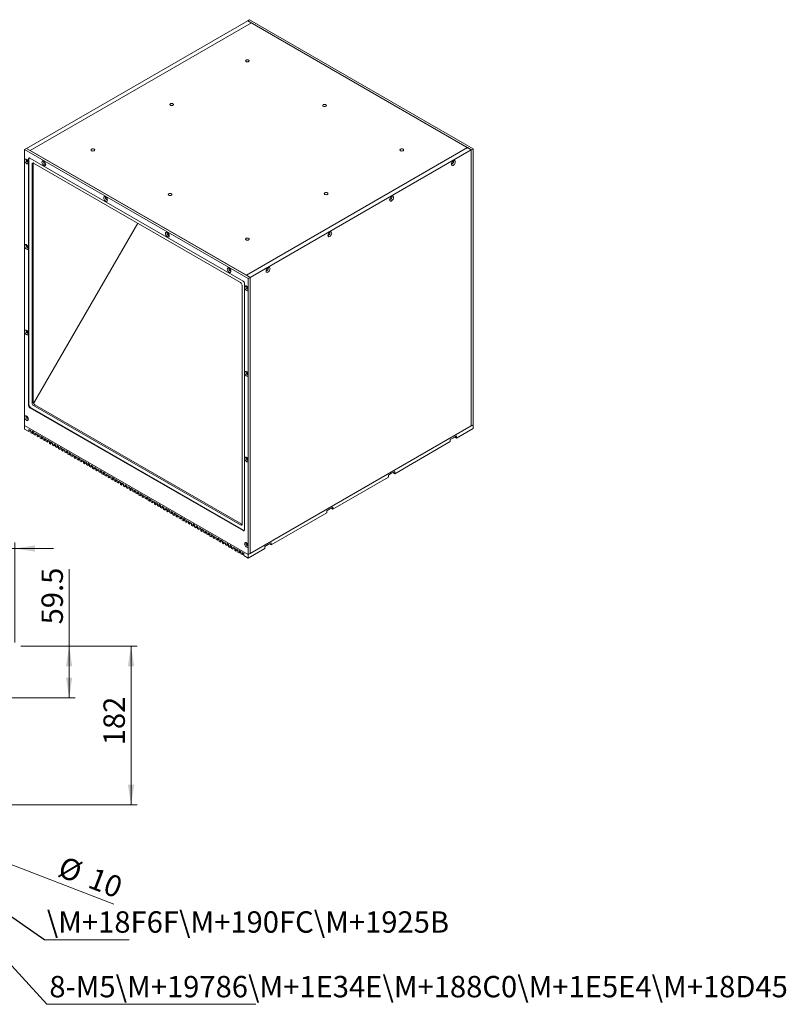
# Model space of a CAD drawing. Units: millimetres. Extents: x 4 to 254, y 49 to 294.
# Drawn here: x 128 to 254, y 133 to 294 of the extents above; entities that cross this region are included whole.
import ezdxf

# ---------------------------------------------------------------- set-up
doc = ezdxf.new("R2010")
doc.units = ezdxf.units.MM
doc.styles.add('SLDTEXTSTYLE0', font='TXT', dxfattribs={"width": 0.75})
doc.styles.add('SLDTEXTSTYLE1', font='TXT', dxfattribs={"width": 0.75, "bigfont": 'bigfont'})
doc.dimstyles.new('SLDDIMSTYLE0', dxfattribs={"dimtxt": 3.5, "dimasz": 3.302, "dimexe": 0, "dimexo": 0.0625, "dimgap": 0.875, "dimtad": 1, "dimlfac": 7, "dimrnd": 1e-09, "dimzin": 12, "dimdsep": 46, "dimtxsty": 'SLDTEXTSTYLE0', "dimsah": 1, "dimcen": 0.09, "dimadec": 0, "dimazin": 3, "dimtfac": 1, "dimtofl": 0, "dimtmove": 0, "dimatfit": 3, "dimfxl": 0, "dimfrac": 2, "dimtolj": 1, "dimtzin": 12, "dimarcsym": 0})
doc.dimstyles.new('SLDDIMSTYLE1', dxfattribs={"dimtxt": 3.5, "dimasz": 3.302, "dimexe": 0, "dimexo": 0.0625, "dimgap": 0.875, "dimtad": 1, "dimlfac": 7, "dimrnd": 1e-09, "dimzin": 12, "dimdsep": 46, "dimtxsty": 'SLDTEXTSTYLE0', "dimsah": 1, "dimcen": 0.09, "dimadec": 0, "dimazin": 3, "dimtfac": 1, "dimtmove": 0, "dimatfit": 0, "dimfxl": 0, "dimfrac": 2, "dimtolj": 1, "dimtzin": 12, "dimarcsym": 0})
doc.dimstyles.new('SLDDIMSTYLE2', dxfattribs={"dimtxt": 0.18, "dimasz": 3.302, "dimexe": 0, "dimexo": 0.0625, "dimgap": 0, "dimtad": 0, "dimtih": 1, "dimtoh": 1, "dimdec": 0, "dimrnd": 1e-09, "dimzin": 0, "dimdsep": 46, "dimtxsty": 'Standard', "dimsah": 1, "dimcen": 0.09, "dimadec": 0, "dimazin": 0, "dimtfac": 3.302, "dimtdec": 0, "dimtofl": 0, "dimtmove": 0, "dimatfit": 3, "dimfxl": 0, "dimfrac": 2, "dimtolj": 1, "dimtzin": 0, "dimarcsym": 0})
doc.dimstyles.new('SLDDIMSTYLE4', dxfattribs={"dimtxt": 3.5, "dimasz": 3.302, "dimexe": 0, "dimexo": 0.0625, "dimgap": 0.875, "dimtad": 1, "dimlfac": 7, "dimrnd": 1e-09, "dimzin": 12, "dimdsep": 46, "dimtxsty": 'SLDTEXTSTYLE0', "dimblk1": 'NONE', "dimsah": 1, "dimcen": 0, "dimadec": 0, "dimazin": 3, "dimtfac": 1, "dimtmove": 0, "dimatfit": 3, "dimldrblk": 'NONE', "dimfxl": 0, "dimfrac": 2, "dimtolj": 1, "dimtzin": 12, "dimarcsym": 0})
doc.dimstyles.new('SLDDIMSTYLE5', dxfattribs={"dimtxt": 3.5, "dimasz": 3.302, "dimexe": 0, "dimexo": 0.0625, "dimgap": 0.875, "dimtad": 1, "dimdec": 1, "dimlfac": 7, "dimrnd": 1e-09, "dimzin": 12, "dimdsep": 46, "dimtxsty": 'SLDTEXTSTYLE0', "dimsah": 1, "dimcen": 0.09, "dimadec": 0, "dimazin": 3, "dimtfac": 1, "dimtdec": 1, "dimtofl": 0, "dimtmove": 0, "dimatfit": 3, "dimfxl": 0, "dimfrac": 2, "dimtolj": 1, "dimtzin": 12, "dimarcsym": 0})

# ---------------------------------------------------------------- blocks, each defined once
blk = doc.blocks.new('_D_6')
at = {"color": 7, "linetype": 'Continuous', "lineweight": 0}
for q in [(101.11, 165.79), (143.82, 149.27)]:
    blk.add_line((102.44, 165.28), q, dxfattribs=at)
blk.add_solid([(102.44, 165.28), (105.34, 163.61), (105.71, 164.56)], dxfattribs=at)
at = {"color": 7, "linetype": 'Continuous', "lineweight": 0, "char_height": 3.5, "attachment_point": 1, "rotation": 338.8448, "style": 'SLDTEXTSTYLE0'}
for s, insert in [('%%c', (135.7, 157.24)), ('10', (140.64, 155.38))]:
    blk.add_mtext(s, dxfattribs=dict(at, insert=insert))
blk = doc.blocks.new('_NONE')
blk = doc.blocks.new('_D_7')
at = {"color": 7, "linetype": 'Continuous', "lineweight": 0}
for p, q in [((136.53, 191.53), (136.53, 204.12)), ((128.63, 191.53), (137.53, 191.53)), ((136.53, 183.03), (136.53, 191.53)), ((121.29, 183.03), (137.53, 183.03))]:
    blk.add_line(p, q, dxfattribs=at)
for points in [[(136.53, 191.53), (136.02, 188.23), (137.03, 188.23)], [(136.53, 183.03), (137.03, 186.34), (136.02, 186.34)]]:
    blk.add_solid(points, dxfattribs=at)
at = {"color": 7, "linetype": 'Continuous', "lineweight": 0, "insert": (132.01, 195.07), "char_height": 3.5, "attachment_point": 1, "rotation": 90, "style": 'SLDTEXTSTYLE0'}
blk.add_mtext('59.5', dxfattribs=at)
blk = doc.blocks.new('_D_8')
at = {"color": 7, "linetype": 'Continuous', "lineweight": 0}
for p, q in [((119.63, 184.69), (119.63, 208.48)), ((127.63, 192.11), (127.63, 208.48)), ((119.63, 207.48), (113.28, 207.48)), ((127.63, 207.48), (119.63, 207.48)), ((127.63, 207.48), (133.98, 207.48))]:
    blk.add_line(p, q, dxfattribs=at)
for points in [[(119.63, 207.48), (116.33, 207.99), (116.33, 206.97)], [(127.63, 207.48), (130.94, 206.97), (130.94, 207.99)]]:
    blk.add_solid(points, dxfattribs=at)
at = {"color": 7, "linetype": 'Continuous', "lineweight": 0, "insert": (121.54, 211.99), "char_height": 3.5, "attachment_point": 1, "style": 'SLDTEXTSTYLE0'}
blk.add_mtext('56', dxfattribs=at)
blk = doc.blocks.new('_D_15')
at = {"color": 7, "linetype": 'Continuous', "lineweight": 0}
for p, q in [((128.63, 191.53), (147.65, 191.53)), ((146.65, 191.53), (146.65, 165.53)), ((105.63, 165.53), (147.65, 165.53))]:
    blk.add_line(p, q, dxfattribs=at)
for points in [[(146.65, 191.53), (146.14, 188.23), (147.16, 188.23)], [(146.65, 165.53), (147.16, 168.84), (146.14, 168.84)]]:
    blk.add_solid(points, dxfattribs=at)
at = {"color": 7, "linetype": 'Continuous', "lineweight": 0, "insert": (142.14, 175.29), "char_height": 3.5, "attachment_point": 1, "rotation": 90, "style": 'SLDTEXTSTYLE0'}
blk.add_mtext('182', dxfattribs=at)
blk = doc.blocks.new('SW_NOTE_1')
at = {"color": 0, "linetype": 'Continuous', "lineweight": 0}
blk.add_line((13.82, 0), (0, 0), dxfattribs=at)
at = {"color": 0, "linetype": 'Continuous', "lineweight": 0, "insert": (0.33, 4.67), "char_height": 3.5, "attachment_point": 1, "style": 'SLDTEXTSTYLE1'}
blk.add_mtext('\\M+18F6F\\M+190FC\\M+1925B', dxfattribs=at)
blk = doc.blocks.new('SW_NOTE_2')
at = {"color": 0, "linetype": 'Continuous', "lineweight": 0}
blk.add_line((34.17, 0), (0, 0), dxfattribs=at)
at = {"color": 0, "linetype": 'Continuous', "lineweight": 0, "insert": (0.4, 4.64), "char_height": 3.5, "attachment_point": 1, "style": 'SLDTEXTSTYLE1'}
blk.add_mtext('8-M5\\M+19786\\M+1E34E\\M+188C0\\M+1E5E4\\M+18D45', dxfattribs=at)

msp = doc.modelspace()

# ---------------------------------------------------------------- linework, layer by layer
at = {"color": 7, "linetype": 'Continuous', "lineweight": 15}
for p, q in [((129.5591, 272.955), (165.7226, 293.8317)), ((130.1652, 272.6051), (166.3287, 293.4818)), ((166.0256, 294.0067), (165.7226, 293.8317)), ((165.7226, 293.8317), (202.2901, 272.7218)), ((165.7226, 293.8317), (166.3287, 293.4818)), ((166.0256, 294.0067), (202.5931, 272.8967)), ((166.3287, 293.4818), (201.684, 273.0716)), ((129.2561, 272.7801), (129.5591, 272.955)), ((165.8236, 251.6701), (129.2561, 272.7801)), ((129.2561, 272.7801), (129.2561, 270.9953)), ((166.1266, 251.845), (129.5591, 272.955)), ((129.5591, 272.955), (130.1652, 272.6051)), ((165.5205, 252.1949), (130.1652, 272.6051)), ((165.5205, 252.1949), (201.684, 273.0716)), ((166.1266, 251.845), (202.2901, 272.7218)), ((201.684, 273.0716), (202.2901, 272.7218)), ((202.5931, 272.8967), (202.2901, 272.7218)), ((202.2901, 272.7218), (202.2901, 227.5437)), ((202.5931, 272.8967), (202.5931, 271.112)), ((129.2561, 270.9953), (129.2561, 256.9975)), ((129.9632, 271.2637), (129.8621, 271.2054)), ((129.8621, 271.2054), (129.8621, 270.6455)), ((129.8621, 270.6455), (129.8621, 256.6476)), ((129.9632, 271.2637), (129.9632, 231.0199)), ((164.965, 251.2326), (130.1147, 271.3512)), ((202.5931, 271.112), (202.5931, 257.1141)), ((130.4682, 270.3889), (130.6703, 270.5055)), ((130.4682, 270.3889), (130.4682, 231.3116)), ((130.6745, 270.5565), (130.6703, 270.5055)), ((130.6703, 270.5055), (130.6703, 231.4282)), ((164.5609, 250.9992), (130.7208, 270.5347)), ((130.7208, 231.224), (147.7433, 260.7078)), ((129.2561, 256.9975), (129.2561, 242.9997)), ((129.8621, 256.6476), (129.8621, 242.6498)), ((202.5931, 257.1141), (202.5931, 243.1163)), ((165.5205, 252.1949), (166.1266, 251.845)), ((165.8236, 251.6701), (166.1266, 251.845)), ((165.8236, 249.8854), (165.8236, 251.6701)), ((166.1266, 206.667), (166.1266, 251.845)), ((164.8134, 211.4845), (164.8134, 250.5618)), ((165.2175, 250.2353), (165.2175, 250.7952)), ((165.2175, 236.2374), (165.2175, 250.2353)), ((165.8236, 235.8875), (165.8236, 249.8854)), ((129.2561, 242.9997), (129.2561, 229.0018)), ((129.8621, 242.6498), (129.8621, 230.9616)), ((202.5931, 243.1163), (202.5931, 229.1184)), ((165.2175, 222.2396), (165.2175, 236.2374)), ((165.8236, 221.8897), (165.8236, 235.8875)), ((129.9632, 231.0199), (129.8621, 230.9616)), ((130.2157, 230.5825), (130.1147, 230.5242)), ((130.1147, 230.5242), (164.965, 210.4055)), ((130.2157, 230.5825), (165.066, 210.4638)), ((130.4682, 231.3116), (130.6703, 231.4282)), ((130.7208, 230.8741), (130.9228, 230.9908)), ((130.7208, 230.8741), (164.5609, 211.3387)), ((130.9228, 230.9908), (164.7629, 211.4553)), ((129.2561, 229.0018), (129.2561, 227.602)), ((202.5931, 229.1184), (202.5931, 227.7187)), ((129.2561, 227.0188), (129.2561, 227.602)), ((165.8236, 206.4921), (129.2561, 227.602)), ((202.5931, 227.7187), (165.8236, 206.4921)), ((202.2901, 227.5437), (166.1266, 206.667)), ((202.5931, 227.7187), (202.2901, 227.5437)), ((202.5931, 227.1354), (202.5931, 227.7187)), ((129.9632, 226.6106), (129.2561, 227.0188)), ((130.2662, 226.7856), (129.9632, 226.9605)), ((129.9632, 226.9605), (129.9632, 226.6106)), ((130.2662, 226.7855), (129.9632, 226.6106)), ((130.2662, 226.4356), (130.2662, 226.7856)), ((130.4682, 226.319), (130.2662, 226.4356)), ((130.7713, 226.494), (130.4682, 226.669)), ((130.4682, 226.669), (130.4682, 226.319)), ((130.7713, 226.494), (130.4682, 226.319)), ((130.7713, 226.1441), (130.7713, 226.494)), ((130.9733, 226.0274), (130.7713, 226.1441)), ((131.2764, 226.2024), (130.9733, 226.3774)), ((130.9733, 226.3774), (130.9733, 226.0274)), ((131.2764, 226.2024), (130.9733, 226.0274)), ((131.2764, 225.8525), (131.2764, 226.2024)), ((131.4784, 225.7359), (131.2764, 225.8525)), ((131.7814, 225.9109), (131.4784, 226.0858)), ((131.4784, 226.0858), (131.4784, 225.7359)), ((131.7814, 225.9108), (131.4784, 225.7359)), ((131.7814, 225.5609), (131.7814, 225.9109)), ((131.9835, 225.4443), (131.7814, 225.5609)), ((132.2865, 225.6193), (131.9835, 225.7942)), ((131.9835, 225.7942), (131.9835, 225.4443)), ((132.2865, 225.6192), (131.9835, 225.4443)), ((132.2865, 225.2693), (132.2865, 225.6193)), ((199.3606, 225.6193), (198.8556, 225.3277)), ((199.8657, 225.9109), (199.3606, 225.6193)), ((199.5626, 225.7359), (199.8657, 225.5609)), ((202.5931, 227.1354), (199.8657, 225.5609)), ((199.8657, 225.9109), (199.8657, 225.5609)), ((132.4885, 225.1527), (132.2865, 225.2693)), ((132.7916, 225.3277), (132.4885, 225.5027)), ((132.4885, 225.5027), (132.4885, 225.1527)), ((132.7916, 225.3277), (132.4885, 225.1527)), ((132.7916, 224.9778), (132.7916, 225.3277)), ((132.9936, 224.8611), (132.7916, 224.9778)), ((133.2967, 225.0361), (132.9936, 225.2111)), ((132.9936, 225.2111), (132.9936, 224.8611)), ((133.2967, 225.0361), (132.9936, 224.8611)), ((133.2967, 224.6862), (133.2967, 225.0361)), ((133.4987, 224.5696), (133.2967, 224.6862)), ((133.8017, 224.7446), (133.4987, 224.9195)), ((133.4987, 224.9195), (133.4987, 224.5696)), ((133.8017, 224.7445), (133.4987, 224.5696)), ((133.8017, 224.3946), (133.8017, 224.7446)), ((134.0038, 224.278), (133.8017, 224.3946)), ((134.3068, 224.453), (134.0038, 224.6279)), ((134.0038, 224.6279), (134.0038, 224.278)), ((134.3068, 224.4529), (134.0038, 224.278)), ((134.3068, 224.103), (134.3068, 224.453)), ((134.5089, 223.9864), (134.3068, 224.103)), ((134.8119, 224.1614), (134.5089, 224.3364)), ((134.5089, 224.3364), (134.5089, 223.9864)), ((134.8119, 224.1614), (134.5089, 223.9864)), ((134.8119, 223.8115), (134.8119, 224.1614)), ((135.317, 223.8698), (135.0139, 224.0448)), ((135.0139, 224.0448), (135.0139, 223.6948)), ((198.8556, 224.9778), (189.7642, 219.7294)), ((198.8556, 225.3277), (198.8556, 224.9778)), ((135.0139, 223.6948), (134.8119, 223.8115)), ((135.317, 223.8698), (135.0139, 223.6948)), ((135.317, 223.5199), (135.317, 223.8698)), ((135.519, 223.4033), (135.317, 223.5199)), ((135.822, 223.5783), (135.519, 223.7532)), ((135.519, 223.7532), (135.519, 223.4033)), ((135.822, 223.5782), (135.519, 223.4033)), ((135.822, 223.2283), (135.822, 223.5783)), ((136.0241, 223.1117), (135.822, 223.2283)), ((136.3271, 223.2867), (136.0241, 223.4616)), ((136.0241, 223.4616), (136.0241, 223.1117)), ((136.3271, 223.2866), (136.0241, 223.1117)), ((136.3271, 222.9367), (136.3271, 223.2867)), ((136.5292, 222.8201), (136.3271, 222.9367)), ((136.8322, 222.9951), (136.5292, 223.1701)), ((136.5292, 223.1701), (136.5292, 222.8201)), ((136.8322, 222.9951), (136.5292, 222.8201)), ((136.8322, 222.6452), (136.8322, 222.9951)), ((137.0342, 222.5285), (136.8322, 222.6452)), ((137.3373, 222.7035), (137.0342, 222.8785)), ((137.0342, 222.8785), (137.0342, 222.5285)), ((137.3373, 222.7035), (137.0342, 222.5285)), ((137.3373, 222.3536), (137.3373, 222.7035)), ((137.5393, 222.237), (137.3373, 222.3536)), ((137.8424, 222.412), (137.5393, 222.5869)), ((137.5393, 222.5869), (137.5393, 222.237)), ((137.8424, 222.4119), (137.5393, 222.237)), ((137.8424, 222.062), (137.8424, 222.412)), ((138.0444, 221.9454), (137.8424, 222.062)), ((138.3474, 222.1204), (138.0444, 222.2953)), ((138.0444, 222.2953), (138.0444, 221.9454)), ((138.3474, 222.1203), (138.0444, 221.9454)), ((138.3474, 221.7705), (138.3474, 222.1204)), ((138.5495, 221.6538), (138.3474, 221.7705)), ((138.8525, 221.8288), (138.5495, 222.0038)), ((138.5495, 222.0038), (138.5495, 221.6538)), ((138.8525, 221.8288), (138.5495, 221.6538)), ((138.8525, 221.4789), (138.8525, 221.8288)), ((139.0545, 221.3622), (138.8525, 221.4789)), ((139.3576, 221.5372), (139.0545, 221.7122)), ((139.0545, 221.7122), (139.0545, 221.3622)), ((139.3576, 221.5372), (139.0545, 221.3622)), ((139.3576, 221.1873), (139.3576, 221.5372)), ((139.5596, 221.0707), (139.3576, 221.1873)), ((139.8627, 221.2457), (139.5596, 221.4206)), ((139.5596, 221.4206), (139.5596, 221.0707)), ((139.8627, 221.2456), (139.5596, 221.0707)), ((139.8627, 220.8957), (139.8627, 221.2457)), ((140.0647, 220.7791), (139.8627, 220.8957)), ((140.3677, 220.9541), (140.0647, 221.129)), ((140.0647, 221.129), (140.0647, 220.7791)), ((140.3677, 220.954), (140.0647, 220.7791)), ((140.3677, 220.6042), (140.3677, 220.9541)), ((140.8728, 220.6625), (140.5698, 220.8375)), ((140.5698, 220.8375), (140.5698, 220.4875)), ((165.2175, 210.5514), (165.2175, 222.2396)), ((165.8236, 207.8918), (165.8236, 221.8897)), ((140.5698, 220.4875), (140.3677, 220.6042)), ((140.8728, 220.6625), (140.5698, 220.4875)), ((140.8728, 220.3126), (140.8728, 220.6625)), ((141.0748, 220.1959), (140.8728, 220.3126)), ((141.3779, 220.371), (141.0748, 220.5459)), ((141.0748, 220.5459), (141.0748, 220.1959)), ((141.3779, 220.3709), (141.0748, 220.1959)), ((141.3779, 220.021), (141.3779, 220.371)), ((141.5799, 219.9044), (141.3779, 220.021)), ((141.883, 220.0794), (141.5799, 220.2543)), ((141.5799, 220.2543), (141.5799, 219.9044)), ((141.883, 220.0793), (141.5799, 219.9044)), ((141.883, 219.7294), (141.883, 220.0794)), ((142.085, 219.6128), (141.883, 219.7294)), ((142.388, 219.7878), (142.085, 219.9627)), ((142.085, 219.9627), (142.085, 219.6128)), ((142.388, 219.7877), (142.085, 219.6128)), ((142.388, 219.4379), (142.388, 219.7878)), ((142.5901, 219.3212), (142.388, 219.4379)), ((142.8931, 219.4962), (142.5901, 219.6712)), ((142.5901, 219.6712), (142.5901, 219.3212)), ((142.8931, 219.4962), (142.5901, 219.3212)), ((142.8931, 219.1463), (142.8931, 219.4962)), ((143.0951, 219.0297), (142.8931, 219.1463)), ((143.3982, 219.2047), (143.0951, 219.3796)), ((143.0951, 219.3796), (143.0951, 219.0297)), ((143.3982, 219.2046), (143.0951, 219.0297)), ((143.3982, 218.8547), (143.3982, 219.2047)), ((188.754, 219.1463), (179.6627, 213.8979)), ((189.2591, 219.7878), (188.754, 219.4962)), ((188.754, 219.4962), (188.754, 219.1463)), ((189.7642, 220.0794), (189.2591, 219.7878)), ((189.4611, 219.9044), (189.7642, 219.7294)), ((189.7642, 220.0794), (189.7642, 219.7294)), ((143.6002, 218.7381), (143.3982, 218.8547)), ((143.9033, 218.9131), (143.6002, 219.088)), ((143.6002, 219.088), (143.6002, 218.7381)), ((143.9033, 218.913), (143.6002, 218.7381)), ((143.9033, 218.5631), (143.9033, 218.9131)), ((144.1053, 218.4465), (143.9033, 218.5631)), ((144.4083, 218.6215), (144.1053, 218.7964)), ((144.1053, 218.7964), (144.1053, 218.4465)), ((144.4083, 218.6214), (144.1053, 218.4465)), ((144.4083, 218.2716), (144.4083, 218.6215)), ((144.6104, 218.1549), (144.4083, 218.2716)), ((144.9134, 218.3299), (144.6104, 218.5049)), ((144.6104, 218.5049), (144.6104, 218.1549)), ((144.9134, 218.3299), (144.6104, 218.1549)), ((144.9134, 217.98), (144.9134, 218.3299)), ((145.1155, 217.8634), (144.9134, 217.98)), ((145.4185, 218.0384), (145.1155, 218.2133)), ((145.1155, 218.2133), (145.1155, 217.8634)), ((145.4185, 218.0383), (145.1155, 217.8634)), ((145.4185, 217.6884), (145.4185, 218.0384)), ((145.6205, 217.5718), (145.4185, 217.6884)), ((145.9236, 217.7468), (145.6205, 217.9217)), ((145.6205, 217.9217), (145.6205, 217.5718)), ((145.9236, 217.7467), (145.6205, 217.5718)), ((145.9236, 217.3968), (145.9236, 217.7468)), ((146.4287, 217.4552), (146.1256, 217.6302)), ((146.1256, 217.6302), (146.1256, 217.2802)), ((146.1256, 217.2802), (145.9236, 217.3968)), ((146.4287, 217.4552), (146.1256, 217.2802)), ((146.4287, 217.1053), (146.4287, 217.4552)), ((146.6307, 216.9886), (146.4287, 217.1053)), ((146.9337, 217.1636), (146.6307, 217.3386)), ((146.6307, 217.3386), (146.6307, 216.9886)), ((146.9337, 217.1636), (146.6307, 216.9886)), ((146.9337, 216.8137), (146.9337, 217.1636)), ((147.1358, 216.6971), (146.9337, 216.8137)), ((147.4388, 216.8721), (147.1358, 217.047)), ((147.1358, 217.047), (147.1358, 216.6971)), ((147.4388, 216.872), (147.1358, 216.6971)), ((147.4388, 216.5221), (147.4388, 216.8721)), ((147.6408, 216.4055), (147.4388, 216.5221)), ((147.9439, 216.5805), (147.6408, 216.7554)), ((147.6408, 216.7554), (147.6408, 216.4055)), ((147.9439, 216.5804), (147.6408, 216.4055)), ((147.9439, 216.2305), (147.9439, 216.5805)), ((148.1459, 216.1139), (147.9439, 216.2305)), ((148.449, 216.2889), (148.1459, 216.4639)), ((148.1459, 216.4639), (148.1459, 216.1139)), ((148.449, 216.2889), (148.1459, 216.1139)), ((148.449, 215.939), (148.449, 216.2889)), ((148.651, 215.8223), (148.449, 215.939)), ((148.954, 215.9973), (148.651, 216.1723)), ((148.651, 216.1723), (148.651, 215.8223)), ((148.954, 215.9973), (148.651, 215.8223)), ((148.954, 215.6474), (148.954, 215.9973)), ((149.4591, 215.7058), (149.1561, 215.8807)), ((149.1561, 215.8807), (149.1561, 215.5308)), ((149.1561, 215.5308), (148.954, 215.6474)), ((149.4591, 215.7057), (149.1561, 215.5308)), ((149.4591, 215.3558), (149.4591, 215.7058)), ((149.6611, 215.2392), (149.4591, 215.3558)), ((149.9642, 215.4142), (149.6611, 215.5891)), ((149.6611, 215.5891), (149.6611, 215.2392)), ((149.9642, 215.4141), (149.6611, 215.2392)), ((149.9642, 215.0642), (149.9642, 215.4142)), ((150.1662, 214.9476), (149.9642, 215.0642)), ((150.4693, 215.1226), (150.1662, 215.2976)), ((150.1662, 215.2976), (150.1662, 214.9476)), ((150.4693, 215.1226), (150.1662, 214.9476)), ((150.4693, 214.7727), (150.4693, 215.1226)), ((150.6713, 214.656), (150.4693, 214.7727)), ((150.9743, 214.831), (150.6713, 215.006)), ((150.6713, 215.006), (150.6713, 214.656)), ((150.9743, 214.831), (150.6713, 214.656)), ((150.9743, 214.4811), (150.9743, 214.831)), ((151.1764, 214.3645), (150.9743, 214.4811)), ((151.4794, 214.5395), (151.1764, 214.7144)), ((151.1764, 214.7144), (151.1764, 214.3645)), ((151.4794, 214.5394), (151.1764, 214.3645)), ((151.4794, 214.1895), (151.4794, 214.5395)), ((151.9845, 214.2479), (151.6814, 214.4228)), ((151.6814, 214.4228), (151.6814, 214.0729)), ((151.6814, 214.0729), (151.4794, 214.1895)), ((151.9845, 214.2478), (151.6814, 214.0729)), ((151.9845, 213.8979), (151.9845, 214.2479)), ((152.1865, 213.7813), (151.9845, 213.8979)), ((152.4896, 213.9563), (152.1865, 214.1313)), ((152.1865, 214.1313), (152.1865, 213.7813)), ((152.4896, 213.9563), (152.1865, 213.7813)), ((152.4896, 213.6064), (152.4896, 213.9563)), ((152.6916, 213.4897), (152.4896, 213.6064)), ((152.9946, 213.6647), (152.6916, 213.8397)), ((152.6916, 213.8397), (152.6916, 213.4897)), ((152.9946, 213.6647), (152.6916, 213.4897)), ((152.9946, 213.3148), (152.9946, 213.6647)), ((153.1967, 213.1982), (152.9946, 213.3148)), ((153.4997, 213.3732), (153.1967, 213.5481)), ((153.1967, 213.5481), (153.1967, 213.1982)), ((153.4997, 213.3731), (153.1967, 213.1982)), ((153.4997, 213.0232), (153.4997, 213.3732)), ((153.7018, 212.9066), (153.4997, 213.0232)), ((154.0048, 213.0816), (153.7018, 213.2565)), ((153.7018, 213.2565), (153.7018, 212.9066)), ((154.0048, 213.0815), (153.7018, 212.9066)), ((154.0048, 212.7316), (154.0048, 213.0816)), ((154.2068, 212.615), (154.0048, 212.7316)), ((154.5099, 212.79), (154.2068, 212.965)), ((154.2068, 212.965), (154.2068, 212.615)), ((154.5099, 212.79), (154.2068, 212.615)), ((154.5099, 212.4401), (154.5099, 212.79)), ((155.0149, 212.4984), (154.7119, 212.6734)), ((154.7119, 212.6734), (154.7119, 212.3234)), ((178.6525, 213.3148), (169.5611, 208.0665)), ((179.1576, 213.9563), (178.6525, 213.6647)), ((178.6525, 213.6647), (178.6525, 213.3148)), ((179.6627, 214.2479), (179.1576, 213.9563)), ((179.3596, 214.0729), (179.6627, 213.8979)), ((179.6627, 214.2479), (179.6627, 213.8979)), ((154.7119, 212.3234), (154.5099, 212.4401)), ((155.0149, 212.4984), (154.7119, 212.3234)), ((155.0149, 212.1485), (155.0149, 212.4984)), ((155.217, 212.0319), (155.0149, 212.1485)), ((155.52, 212.2069), (155.217, 212.3818)), ((155.217, 212.3818), (155.217, 212.0319)), ((155.52, 212.2068), (155.217, 212.0319)), ((155.52, 211.8569), (155.52, 212.2069)), ((155.7221, 211.7403), (155.52, 211.8569)), ((156.0251, 211.9153), (155.7221, 212.0902)), ((155.7221, 212.0902), (155.7221, 211.7403)), ((156.0251, 211.9152), (155.7221, 211.7403)), ((156.0251, 211.5653), (156.0251, 211.9153)), ((156.2271, 211.4487), (156.0251, 211.5653)), ((156.5302, 211.6237), (156.2271, 211.7987)), ((156.2271, 211.7987), (156.2271, 211.4487)), ((156.5302, 211.6237), (156.2271, 211.4487)), ((156.5302, 211.2738), (156.5302, 211.6237)), ((156.7322, 211.1571), (156.5302, 211.2738)), ((157.0353, 211.3321), (156.7322, 211.5071)), ((156.7322, 211.5071), (156.7322, 211.1571)), ((157.0353, 211.3321), (156.7322, 211.1571)), ((157.0353, 210.9822), (157.0353, 211.3321)), ((157.5403, 211.0406), (157.2373, 211.2155)), ((157.2373, 211.2155), (157.2373, 210.8656)), ((157.5403, 211.0405), (157.2373, 210.8656)), ((157.5403, 210.6906), (157.5403, 211.0406)), ((164.5609, 211.3387), (164.7629, 211.4553)), ((164.7629, 211.4553), (164.8092, 211.4335)), ((157.2373, 210.8656), (157.0353, 210.9822)), ((157.7424, 210.574), (157.5403, 210.6906)), ((158.0454, 210.749), (157.7424, 210.9239)), ((157.7424, 210.9239), (157.7424, 210.574)), ((158.0454, 210.7489), (157.7424, 210.574)), ((158.0454, 210.3991), (158.0454, 210.749)), ((158.2474, 210.2824), (158.0454, 210.3991)), ((158.5505, 210.4574), (158.2474, 210.6324)), ((158.2474, 210.6324), (158.2474, 210.2824)), ((158.5505, 210.4574), (158.2474, 210.2824)), ((158.5505, 210.1075), (158.5505, 210.4574)), ((158.7525, 209.9908), (158.5505, 210.1075)), ((159.0556, 210.1658), (158.7525, 210.3408)), ((158.7525, 210.3408), (158.7525, 209.9908)), ((159.0556, 210.1658), (158.7525, 209.9908)), ((159.0556, 209.8159), (159.0556, 210.1658)), ((159.2576, 209.6993), (159.0556, 209.8159)), ((159.5606, 209.8743), (159.2576, 210.0492)), ((159.2576, 210.0492), (159.2576, 209.6993)), ((159.5606, 209.8742), (159.2576, 209.6993)), ((159.5606, 209.5243), (159.5606, 209.8743)), ((159.7627, 209.4077), (159.5606, 209.5243)), ((160.0657, 209.5827), (159.7627, 209.7576)), ((159.7627, 209.7576), (159.7627, 209.4077)), ((160.0657, 209.5826), (159.7627, 209.4077)), ((160.0657, 209.2328), (160.0657, 209.5827)), ((160.5708, 209.2911), (160.2677, 209.4661)), ((160.2677, 209.4661), (160.2677, 209.1161)), ((165.066, 210.4638), (164.965, 210.4055)), ((160.2677, 209.1161), (160.0657, 209.2328)), ((160.5708, 209.2911), (160.2677, 209.1161)), ((160.5708, 208.9412), (160.5708, 209.2911)), ((160.7728, 208.8246), (160.5708, 208.9412)), ((161.0759, 208.9996), (160.7728, 209.1745)), ((160.7728, 209.1745), (160.7728, 208.8246)), ((161.0759, 208.9995), (160.7728, 208.8246)), ((161.0759, 208.6496), (161.0759, 208.9996)), ((161.2779, 208.533), (161.0759, 208.6496)), ((161.5809, 208.708), (161.2779, 208.8829)), ((161.2779, 208.8829), (161.2779, 208.533)), ((161.5809, 208.7079), (161.2779, 208.533)), ((161.5809, 208.358), (161.5809, 208.708)), ((161.783, 208.2414), (161.5809, 208.358)), ((162.086, 208.4164), (161.783, 208.5913)), ((161.783, 208.5913), (161.783, 208.2414)), ((162.086, 208.4163), (161.783, 208.2414)), ((162.086, 208.0665), (162.086, 208.4164)), ((162.288, 207.9498), (162.086, 208.0665)), ((162.5911, 208.1248), (162.288, 208.2998)), ((162.288, 208.2998), (162.288, 207.9498)), ((162.5911, 208.1248), (162.288, 207.9498)), ((162.5911, 207.7749), (162.5911, 208.1248)), ((163.0962, 207.8333), (162.7931, 208.0082)), ((162.7931, 208.0082), (162.7931, 207.6583)), ((163.0962, 207.8332), (162.7931, 207.6583)), ((163.0962, 207.4833), (163.0962, 207.8333)), ((165.8236, 206.4921), (165.8236, 207.8918)), ((169.0561, 208.1248), (168.551, 207.8333)), ((168.551, 207.8333), (168.551, 207.4833)), ((169.5611, 208.4164), (169.0561, 208.1248)), ((169.258, 208.2414), (169.5611, 208.0665)), ((169.5611, 208.4164), (169.5611, 208.0665)), ((162.7931, 207.6583), (162.5911, 207.7749)), ((163.2982, 207.3667), (163.0962, 207.4833)), ((163.6012, 207.5417), (163.2982, 207.7166)), ((163.2982, 207.7166), (163.2982, 207.3667)), ((163.6012, 207.5416), (163.2982, 207.3667)), ((163.6012, 207.1917), (163.6012, 207.5417)), ((163.8033, 207.0751), (163.6012, 207.1917)), ((164.1063, 207.2501), (163.8033, 207.4251)), ((163.8033, 207.4251), (163.8033, 207.0751)), ((164.1063, 207.25), (163.8033, 207.0751)), ((164.1063, 206.9002), (164.1063, 207.2501)), ((164.3084, 206.7835), (164.1063, 206.9002)), ((164.6114, 206.9585), (164.3084, 207.1335)), ((164.3084, 207.1335), (164.3084, 206.7835)), ((164.6114, 206.9585), (164.3084, 206.7835)), ((164.6114, 206.6086), (164.6114, 206.9585)), ((164.8134, 206.492), (164.6114, 206.6086)), ((165.1165, 206.667), (164.8134, 206.8419)), ((164.8134, 206.8419), (164.8134, 206.492)), ((165.1165, 206.6669), (164.8134, 206.492)), ((165.1165, 206.317), (165.1165, 206.667)), ((165.8236, 205.9088), (165.1165, 206.317)), ((168.551, 207.4833), (165.8236, 205.9088)), ((165.8236, 206.4921), (166.1266, 206.667)), ((165.8236, 205.9088), (165.8236, 206.4921))]:
    msp.add_line(p, q, dxfattribs=at)
at = {"color": 7, "linetype": 'Continuous', "lineweight": 15, "flags": 128}
for points in [[(165.8842, 287.1489), (165.7869, 287.1113), (165.6721, 287.0981), (165.5573, 287.1113), (165.4599, 287.1489), (165.3949, 287.205), (165.3721, 287.2713), (165.3949, 287.3376), (165.4599, 287.3938), (165.5573, 287.4313), (165.6721, 287.4445), (165.7869, 287.4313), (165.8842, 287.3938), (165.9492, 287.3376), (165.9721, 287.2713), (165.9492, 287.205), (165.8842, 287.1489)], [(153.5098, 280.0053), (153.4125, 279.9677), (153.2977, 279.9546), (153.1829, 279.9677), (153.0856, 280.0053), (153.0205, 280.0615), (152.9977, 280.1277), (153.0205, 280.194), (153.0856, 280.2502), (153.1829, 280.2877), (153.2977, 280.3009), (153.4125, 280.2877), (153.5098, 280.2502), (153.5749, 280.194), (153.5977, 280.1277), (153.5749, 280.0615), (153.5098, 280.0053)], [(178.5111, 279.8595), (178.4138, 279.822), (178.299, 279.8088), (178.1842, 279.822), (178.0868, 279.8595), (178.0218, 279.9157), (177.999, 279.982), (178.0218, 280.0482), (178.0868, 280.1044), (178.1842, 280.142), (178.299, 280.1551), (178.4138, 280.142), (178.5111, 280.1044), (178.5761, 280.0482), (178.599, 279.982), (178.5761, 279.9157), (178.5111, 279.8595)], [(140.6304, 272.5701), (140.533, 272.5326), (140.4182, 272.5194), (140.3034, 272.5326), (140.2061, 272.5701), (140.1411, 272.6263), (140.1182, 272.6926), (140.1411, 272.7589), (140.2061, 272.8151), (140.3034, 272.8526), (140.4182, 272.8658), (140.533, 272.8526), (140.6304, 272.8151), (140.6954, 272.7589), (140.7182, 272.6926), (140.6954, 272.6263), (140.6304, 272.5701)], [(191.138, 272.5701), (191.0407, 272.5326), (190.9259, 272.5194), (190.8111, 272.5326), (190.7137, 272.5701), (190.6487, 272.6263), (190.6259, 272.6926), (190.6487, 272.7589), (190.7137, 272.8151), (190.8111, 272.8526), (190.9259, 272.8658), (191.0407, 272.8526), (191.138, 272.8151), (191.203, 272.7589), (191.2259, 272.6926), (191.203, 272.6263), (191.138, 272.5701)], [(129.8621, 270.6455), (129.8439, 270.7757), (129.7913, 270.9113), (129.7106, 271.036), (129.6117, 271.1346), (129.5065, 271.1954), (129.4076, 271.2109), (129.327, 271.1794), (129.2743, 271.1045), (129.2561, 270.9953)], [(129.2561, 270.9953), (129.2743, 270.8651), (129.327, 270.7295), (129.4076, 270.6048), (129.5065, 270.5061), (129.6117, 270.4454), (129.7106, 270.4299), (129.7913, 270.4614), (129.8439, 270.5363), (129.8621, 270.6455)], [(129.6377, 271.113), (129.6317, 271.1138), (129.5776, 271.1033), (129.5415, 271.0617), (129.5288, 270.9953), (129.5415, 270.9144), (129.5776, 270.8311), (129.6317, 270.7581), (129.6955, 270.7067), (129.7593, 270.6845), (129.8133, 270.695), (129.8495, 270.7366), (129.8518, 270.7421)], [(129.7649, 270.9584), (129.7729, 270.9438), (129.7816, 270.9296)], [(132.6906, 270.3308), (132.6723, 270.461), (132.6197, 270.5966), (132.5391, 270.7213), (132.4402, 270.82), (132.3349, 270.8807), (132.236, 270.8962), (132.1554, 270.8647), (132.1028, 270.7898), (132.0845, 270.6807), (132.1028, 270.5504), (132.1554, 270.4148), (132.236, 270.2901), (132.3349, 270.1915), (132.4402, 270.1307), (132.5391, 270.1152), (132.6197, 270.1468), (132.6723, 270.2216), (132.6906, 270.3308)], [(132.4661, 270.7983), (132.4601, 270.7991), (132.406, 270.7886), (132.3699, 270.747), (132.3572, 270.6807), (132.3699, 270.5997), (132.406, 270.5164), (132.4601, 270.4434), (132.5239, 270.392), (132.5877, 270.3698), (132.6418, 270.3803), (132.6779, 270.4219), (132.6802, 270.4274)], [(199.6788, 270.7477), (199.6597, 270.8623), (199.6044, 270.9409), (199.5197, 270.9741), (199.4159, 270.9578), (199.3054, 270.894), (199.2015, 270.7904), (199.1169, 270.6595), (199.0616, 270.5171), (199.0424, 270.3803), (199.0616, 270.2657), (199.1169, 270.1871), (199.2015, 270.154), (199.3054, 270.1703), (199.4159, 270.2341), (199.5197, 270.3377), (199.6044, 270.4686), (199.6597, 270.611), (199.6788, 270.7477)], [(199.0539, 270.4848), (199.0555, 270.4811), (199.0927, 270.4383), (199.1485, 270.4274), (199.2142, 270.4503), (199.2799, 270.5033), (199.3356, 270.5785), (199.3728, 270.6643), (199.3859, 270.7477)], [(199.3859, 270.7477), (199.3728, 270.8161), (199.3356, 270.8589), (199.2799, 270.8697), (199.2759, 270.8693)], [(132.5934, 270.6437), (132.6013, 270.6291), (132.61, 270.6149)], [(142.7921, 264.4993), (142.7738, 264.6295), (142.7212, 264.7652), (142.6406, 264.8898), (142.5417, 264.9885), (142.4364, 265.0492), (142.3375, 265.0648), (142.2569, 265.0332), (142.2043, 264.9583), (142.186, 264.8492), (142.2043, 264.7189), (142.2569, 264.5833), (142.3375, 264.4586), (142.4364, 264.36), (142.5417, 264.2992), (142.6406, 264.2837), (142.7212, 264.3153), (142.7738, 264.3901), (142.7921, 264.4993)], [(142.5676, 264.9668), (142.5616, 264.9676), (142.5076, 264.9571), (142.4714, 264.9155), (142.4588, 264.8492), (142.4714, 264.7682), (142.5076, 264.6849), (142.5616, 264.612), (142.6254, 264.5605), (142.6892, 264.5383), (142.7433, 264.5488), (142.7794, 264.5904), (142.7818, 264.5959)], [(142.6949, 264.8123), (142.7028, 264.7976), (142.7115, 264.7834)], [(153.2573, 265.2808), (153.16, 265.2432), (153.0452, 265.2301), (152.9303, 265.2432), (152.833, 265.2808), (152.768, 265.337), (152.7452, 265.4032), (152.768, 265.4695), (152.833, 265.5257), (152.9303, 265.5632), (153.0452, 265.5764), (153.16, 265.5632), (153.2573, 265.5257), (153.3223, 265.4695), (153.3452, 265.4032), (153.3223, 265.337), (153.2573, 265.2808)], [(178.7636, 265.4266), (178.6663, 265.389), (178.5515, 265.3758), (178.4367, 265.389), (178.3394, 265.4266), (178.2743, 265.4827), (178.2515, 265.549), (178.2743, 265.6153), (178.3394, 265.6715), (178.4367, 265.709), (178.5515, 265.7222), (178.6663, 265.709), (178.7636, 265.6715), (178.8287, 265.6153), (178.8515, 265.549), (178.8287, 265.4827), (178.7636, 265.4266)], [(189.5773, 264.9162), (189.5581, 265.0308), (189.5029, 265.1094), (189.4182, 265.1426), (189.3144, 265.1263), (189.2039, 265.0625), (189.1, 264.9589), (189.0154, 264.828), (188.9601, 264.6856), (188.9409, 264.5488), (188.9601, 264.4343), (189.0154, 264.3556), (189.1, 264.3225), (189.2039, 264.3388), (189.3144, 264.4026), (189.4182, 264.5062), (189.5029, 264.6371), (189.5581, 264.7795), (189.5773, 264.9162)], [(188.9524, 264.6533), (188.954, 264.6496), (188.9912, 264.6068), (189.0469, 264.596), (189.1126, 264.6188), (189.1784, 264.6718), (189.2341, 264.747), (189.2713, 264.8328), (189.2844, 264.9162)], [(189.2844, 264.9162), (189.2713, 264.9846), (189.2341, 265.0274), (189.1784, 265.0382), (189.1744, 265.0378)], [(152.8936, 258.6678), (152.8754, 258.798), (152.8227, 258.9337), (152.7421, 259.0583), (152.6432, 259.157), (152.538, 259.2177), (152.4391, 259.2333), (152.3584, 259.2017), (152.3058, 259.1268), (152.2875, 259.0177), (152.3058, 258.8874), (152.3584, 258.7518), (152.4391, 258.6271), (152.538, 258.5285), (152.6432, 258.4677), (152.7421, 258.4522), (152.8227, 258.4838), (152.8754, 258.5587), (152.8936, 258.6678)], [(152.6692, 259.1354), (152.6632, 259.1361), (152.6091, 259.1256), (152.573, 259.084), (152.5603, 259.0177), (152.573, 258.9367), (152.6091, 258.8534), (152.6632, 258.7805), (152.727, 258.729), (152.7907, 258.7068), (152.8448, 258.7173), (152.8809, 258.7589), (152.8833, 258.7645)], [(152.7964, 258.9808), (152.8043, 258.9661), (152.813, 258.9519)], [(165.8842, 257.9914), (165.7869, 257.9539), (165.6721, 257.9407), (165.5573, 257.9539), (165.4599, 257.9914), (165.3949, 258.0476), (165.3721, 258.1139), (165.3949, 258.1802), (165.4599, 258.2363), (165.5573, 258.2739), (165.6721, 258.2871), (165.7869, 258.2739), (165.8842, 258.2363), (165.9492, 258.1802), (165.9721, 258.1139), (165.9492, 258.0476), (165.8842, 257.9914)], [(179.4758, 259.0847), (179.4566, 259.1993), (179.4013, 259.278), (179.3167, 259.3111), (179.2128, 259.2948), (179.1023, 259.231), (178.9985, 259.1274), (178.9138, 258.9965), (178.8586, 258.8541), (178.8394, 258.7174), (178.8586, 258.6028), (178.9138, 258.5242), (178.9985, 258.491), (179.1023, 258.5073), (179.2128, 258.5711), (179.3167, 258.6747), (179.4013, 258.8056), (179.4566, 258.948), (179.4758, 259.0847)], [(178.8509, 258.8218), (178.8525, 258.8181), (178.8897, 258.7753), (178.9454, 258.7645), (179.0111, 258.7873), (179.0768, 258.8403), (179.1326, 258.9155), (179.1698, 259.0013), (179.1828, 259.0847)], [(179.1828, 259.0847), (179.1698, 259.1531), (179.1326, 259.1959), (179.0768, 259.2068), (179.0728, 259.2063)], [(129.8621, 256.6476), (129.8439, 256.7779), (129.7913, 256.9135), (129.7106, 257.0381), (129.6117, 257.1368), (129.5065, 257.1976), (129.4076, 257.2131), (129.327, 257.1815), (129.2743, 257.1066), (129.2561, 256.9975)], [(129.2561, 256.9975), (129.2743, 256.8673), (129.327, 256.7316), (129.4076, 256.607), (129.5065, 256.5083), (129.6117, 256.4475), (129.7106, 256.432), (129.7913, 256.4636), (129.8439, 256.5385), (129.8621, 256.6476)], [(129.6377, 257.1152), (129.6317, 257.1159), (129.5776, 257.1054), (129.5415, 257.0638), (129.5288, 256.9975), (129.5415, 256.9165), (129.5776, 256.8332), (129.6317, 256.7603), (129.6955, 256.7088), (129.7593, 256.6866), (129.8133, 256.6971), (129.8495, 256.7387), (129.8518, 256.7443)], [(129.7649, 256.9606), (129.7729, 256.9459), (129.7816, 256.9318)], [(162.9952, 252.8363), (162.9769, 252.9665), (162.9243, 253.1022), (162.8436, 253.2268), (162.7447, 253.3255), (162.6395, 253.3863), (162.5406, 253.4018), (162.46, 253.3702), (162.4073, 253.2953), (162.3891, 253.1862), (162.4073, 253.056), (162.46, 252.9203), (162.5406, 252.7957), (162.6395, 252.697), (162.7447, 252.6362), (162.8436, 252.6207), (162.9243, 252.6523), (162.9769, 252.7272), (162.9952, 252.8363)], [(162.7707, 253.3039), (162.7647, 253.3046), (162.7106, 253.2941), (162.6745, 253.2525), (162.6618, 253.1862), (162.6745, 253.1052), (162.7106, 253.0219), (162.7647, 252.949), (162.8285, 252.8975), (162.8923, 252.8753), (162.9463, 252.8858), (162.9825, 252.9274), (162.9848, 252.933)], [(162.8979, 253.1493), (162.9059, 253.1346), (162.9146, 253.1205)], [(169.3743, 253.2533), (169.3551, 253.3679), (169.2998, 253.4465), (169.2152, 253.4796), (169.1113, 253.4633), (169.0008, 253.3995), (168.897, 253.2959), (168.8123, 253.165), (168.7571, 253.0226), (168.7379, 252.8859), (168.7571, 252.7713), (168.8123, 252.6927), (168.897, 252.6595), (169.0008, 252.6758), (169.1113, 252.7396), (169.2152, 252.8432), (169.2998, 252.9741), (169.3551, 253.1165), (169.3743, 253.2533)], [(168.7494, 252.9903), (168.7509, 252.9866), (168.7882, 252.9438), (168.8439, 252.933), (168.9096, 252.9558), (168.9753, 253.0089), (169.031, 253.084), (169.0683, 253.1698), (169.0813, 253.2533)], [(169.0813, 253.2533), (169.0683, 253.3216), (169.031, 253.3644), (168.9753, 253.3753), (168.9713, 253.3748)], [(165.8236, 249.8854), (165.8053, 250.0156), (165.7527, 250.1512), (165.6721, 250.2759), (165.5732, 250.3746), (165.4679, 250.4353), (165.369, 250.4508), (165.2884, 250.4193), (165.2358, 250.3444), (165.2175, 250.2353)], [(165.2175, 250.2353), (165.2358, 250.105), (165.2884, 249.9694), (165.369, 249.8447), (165.4679, 249.7461), (165.5732, 249.6853), (165.6721, 249.6698), (165.7527, 249.7014), (165.8053, 249.7762), (165.8236, 249.8854)], [(165.5991, 250.3529), (165.5931, 250.3537), (165.539, 250.3432), (165.5029, 250.3016), (165.4902, 250.2353), (165.5029, 250.1543), (165.539, 250.071), (165.5931, 249.998), (165.6569, 249.9466), (165.7207, 249.9244), (165.7748, 249.9349), (165.8109, 249.9765), (165.8132, 249.982)], [(165.7264, 250.1983), (165.7343, 250.1837), (165.743, 250.1695)], [(129.8621, 242.6498), (129.8439, 242.78), (129.7913, 242.9156), (129.7106, 243.0403), (129.6117, 243.139), (129.5065, 243.1997), (129.4076, 243.2152), (129.327, 243.1837), (129.2743, 243.1088), (129.2561, 242.9997)], [(129.2561, 242.9997), (129.2743, 242.8694), (129.327, 242.7338), (129.4076, 242.6091), (129.5065, 242.5105), (129.6117, 242.4497), (129.7106, 242.4342), (129.7913, 242.4658), (129.8439, 242.5406), (129.8621, 242.6498)], [(129.6377, 243.1173), (129.6317, 243.1181), (129.5776, 243.1076), (129.5415, 243.066), (129.5288, 242.9997), (129.5415, 242.9187), (129.5776, 242.8354), (129.6317, 242.7624), (129.6955, 242.711), (129.7593, 242.6888), (129.8133, 242.6993), (129.8495, 242.7409), (129.8518, 242.7464)], [(129.7649, 242.9627), (129.7729, 242.9481), (129.7816, 242.9339)], [(165.8236, 235.8875), (165.8053, 236.0178), (165.7527, 236.1534), (165.6721, 236.2781), (165.5732, 236.3767), (165.4679, 236.4375), (165.369, 236.453), (165.2884, 236.4214), (165.2358, 236.3465), (165.2175, 236.2374)], [(165.2175, 236.2374), (165.2358, 236.1072), (165.2884, 235.9715), (165.369, 235.8469), (165.4679, 235.7482), (165.5732, 235.6875), (165.6721, 235.6719), (165.7527, 235.7035), (165.8053, 235.7784), (165.8236, 235.8875)], [(165.5991, 236.3551), (165.5931, 236.3558), (165.539, 236.3453), (165.5029, 236.3037), (165.4902, 236.2374), (165.5029, 236.1564), (165.539, 236.0731), (165.5931, 236.0002), (165.6569, 235.9487), (165.7207, 235.9265), (165.7748, 235.9371), (165.8109, 235.9786), (165.8132, 235.9842)], [(165.7264, 236.2005), (165.7343, 236.1858), (165.743, 236.1717)], [(129.2561, 229.0018), (129.2743, 228.8716), (129.327, 228.7359), (129.4076, 228.6113), (129.5065, 228.5126), (129.6117, 228.4519), (129.7106, 228.4363), (129.7913, 228.4679), (129.8439, 228.5428), (129.8621, 228.6519), (129.8439, 228.7822), (129.7913, 228.9178), (129.7106, 229.0425), (129.6117, 229.1411), (129.5065, 229.2019), (129.4076, 229.2174), (129.327, 229.1858), (129.2743, 229.111), (129.2561, 229.0018)], [(129.6377, 229.1195), (129.6317, 229.1202), (129.5776, 229.1097), (129.5415, 229.0681), (129.5288, 229.0018), (129.5415, 228.9208), (129.5776, 228.8375), (129.6317, 228.7646), (129.6955, 228.7131), (129.7593, 228.691), (129.8133, 228.7015), (129.8495, 228.743), (129.8518, 228.7486)], [(129.7649, 228.9649), (129.7729, 228.9503), (129.7816, 228.9361)], [(165.8236, 221.8897), (165.8053, 222.0199), (165.7527, 222.1555), (165.6721, 222.2802), (165.5732, 222.3789), (165.4679, 222.4396), (165.369, 222.4552), (165.2884, 222.4236), (165.2358, 222.3487), (165.2175, 222.2396)], [(165.5991, 222.3572), (165.5931, 222.358), (165.539, 222.3475), (165.5029, 222.3059), (165.4902, 222.2396), (165.5029, 222.1586), (165.539, 222.0753), (165.5931, 222.0023), (165.6569, 221.9509), (165.7207, 221.9287), (165.7748, 221.9392), (165.8109, 221.9808), (165.8132, 221.9863)], [(165.2175, 222.2396), (165.2358, 222.1093), (165.2884, 221.9737), (165.369, 221.849), (165.4679, 221.7504), (165.5732, 221.6896), (165.6721, 221.6741), (165.7527, 221.7057), (165.8053, 221.7805), (165.8236, 221.8897)], [(165.7264, 222.2027), (165.7343, 222.188), (165.743, 222.1738)], [(165.8236, 207.8918), (165.8053, 208.0221), (165.7527, 208.1577), (165.6721, 208.2824), (165.5732, 208.381), (165.4679, 208.4418), (165.369, 208.4573), (165.2884, 208.4257), (165.2358, 208.3509), (165.2175, 208.2417), (165.2358, 208.1115), (165.2884, 207.9759), (165.369, 207.8512), (165.4679, 207.7525), (165.5732, 207.6918), (165.6721, 207.6762), (165.7527, 207.7078), (165.8053, 207.7827), (165.8236, 207.8918)], [(165.5991, 208.3594), (165.5931, 208.3601), (165.539, 208.3496), (165.5029, 208.3081), (165.4902, 208.2417), (165.5029, 208.1607), (165.539, 208.0774), (165.5931, 208.0045), (165.6569, 207.953), (165.7207, 207.9309), (165.7748, 207.9414), (165.8109, 207.983), (165.8132, 207.9885)], [(165.7264, 208.2048), (165.7343, 208.1902), (165.743, 208.176)]]:
    msp.add_lwpolyline(points, dxfattribs=at)
at = {"color": 7, "linetype": 'Continuous', "lineweight": 15}
for centre, radius, start, end in [((130.0727, 271.1169), 0.3796, 190.140433, 229.854191), ((130.0161, 271.2303), 0.156, 50.796715, 189.214037), ((130.1812, 271.2733), 0.2183, 149.100436, 182.534137), ((132.9011, 270.8022), 0.3796, 190.140433, 229.854191), ((130.6222, 270.4138), 0.156, 50.796715, 189.214037), ((143.0026, 264.9707), 0.3796, 190.140433, 229.854191), ((153.1041, 259.1392), 0.3796, 190.140433, 229.854191), ((130.0727, 257.119), 0.3796, 190.140433, 229.854191), ((163.2057, 253.3077), 0.3796, 190.140433, 229.854191), ((164.2651, 250.5369), 0.5489, 2.605478, 57.394522), ((164.6692, 250.7702), 0.5489, 2.605478, 57.394522), ((166.0341, 250.3568), 0.3796, 190.140433, 229.854191), ((130.0727, 243.1212), 0.3796, 190.140432, 229.854192), ((166.0341, 236.3589), 0.3796, 190.140433, 229.854191), ((130.4104, 230.9865), 0.5489, 182.605478, 237.394522), ((130.5115, 231.0448), 0.5489, 182.605478, 237.394522), ((131.0165, 231.3365), 0.5489, 182.605478, 237.394522), ((131.2186, 231.4531), 0.5489, 182.605478, 237.394522), ((130.0727, 229.1233), 0.3796, 190.140433, 229.85419), ((166.0341, 222.3611), 0.3796, 190.140433, 229.854191), ((164.6595, 211.4595), 0.156, 230.796715, 9.214037), ((165.0635, 210.5264), 0.156, 230.796715, 9.214037), ((165.1833, 210.6478), 0.2182, 237.468966, 270.896308), ((166.0341, 208.3633), 0.3796, 190.140433, 229.854191)]:
    msp.add_arc(centre, radius, start, end, dxfattribs=at)

# ---------------------------------------------------------------- block references
at = {"color": 7, "linetype": 'Continuous', "lineweight": 0}
for name, p in [('SW_NOTE_1', (132.5404, 143.4532)), ('SW_NOTE_2', (132.8919, 132.9084))]:
    msp.add_blockref(name, p, dxfattribs=at)

# ---------------------------------------------------------------- dimensions: what is measured, and where the dimension line sits
dim = msp.add_linear_dim(base=(119.6338, 207.4823), p1=(127.6338, 191.1063), p2=(119.6338, 183.692), dimstyle='SLDDIMSTYLE1', dxfattribs=at)
dim.commit()
dim.dimension.update_dxf_attribs({"geometry": '_D_8', "text_midpoint": (124.1286, 207.4823), "dimtype": 160})
for base, p1, p2, dimstyle, picture, middle in [((136.5261, 191.5349), (120.291, 183.0349), (127.6338, 191.5349), 'SLDDIMSTYLE5', '_D_7', (136.5261, 199.5946)), ((146.6475, 165.5349), (127.6338, 191.5349), (104.6338, 165.5349), 'SLDDIMSTYLE0', '_D_15', (146.6475, 179.1679))]:
    dim = msp.add_linear_dim(base=base, p1=p1, p2=p2, angle=90, dimstyle=dimstyle, dxfattribs=at)
    dim.commit()
    dim.dimension.update_dxf_attribs({"geometry": picture, "text_midpoint": middle, "dimtype": 160})
dim = msp.add_diameter_dim_2p(p1=(101.1105, 165.7926), p2=(102.4428, 165.2771), dimstyle='SLDDIMSTYLE4', dxfattribs=at)
dim.commit()
dim.dimension.update_dxf_attribs({"geometry": '_D_6', "text_midpoint": (139.0369, 151.1161), "dimtype": 163})

# ---------------------------------------------------------------- leaders
for points in [[(101.9365, 164.8387), (132.5404, 143.4532)], [(119.8825, 147.1527), (132.8919, 132.9084)]]:
    msp.add_leader(points, dimstyle='SLDDIMSTYLE2', dxfattribs=at)

doc.saveas('drawing.dxf')
